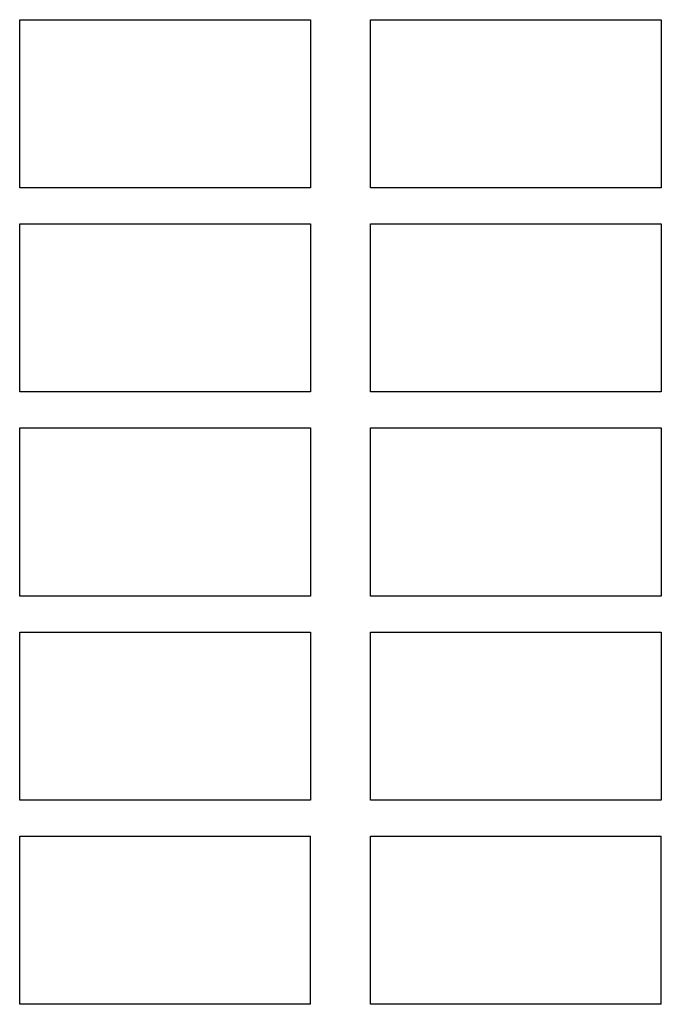
# Model space of a CAD drawing. Extents: x 0 to 841, y 0 to 594.
# Drawn here: x 377 to 398, y 28 to 61 of the extents above; entities that cross this region are included whole.
import ezdxf

# ---------------------------------------------------------------- set-up
doc = ezdxf.new("R2010")
doc.units = 0
doc.header["$LTSCALE"] = 46.255
doc.header["$MEASUREMENT"] = 0
doc.layers.add('13000_TOP', color=7, linetype='CONTINUOUS')

msp = doc.modelspace()

# ---------------------------------------------------------------- linework, layer by layer
at = {"layer": '13000_TOP', "color": 7, "linetype": 'Continuous'}
for p, q in [((376.67378, 60.66743), (386.36128, 60.66743)), ((376.67378, 55.06743), (376.67378, 60.66743)), ((386.36128, 60.66743), (386.36128, 55.06743)), ((388.36128, 60.66743), (398.04878, 60.66743)), ((388.36128, 55.06743), (388.36128, 60.66743)), ((398.04878, 60.66743), (398.04878, 55.06743)), ((386.36128, 55.06743), (376.67378, 55.06743)), ((398.04878, 55.06743), (388.36128, 55.06743)), ((376.67378, 53.86743), (386.36128, 53.86743)), ((376.67378, 48.26743), (376.67378, 53.86743)), ((386.36128, 53.86743), (386.36128, 48.26743)), ((388.36128, 53.86743), (398.04878, 53.86743)), ((388.36128, 48.26743), (388.36128, 53.86743)), ((398.04878, 53.86743), (398.04878, 48.26743)), ((386.36128, 48.26743), (376.67378, 48.26743)), ((398.04878, 48.26743), (388.36128, 48.26743)), ((376.67378, 47.06743), (386.36128, 47.06743)), ((376.67378, 41.46743), (376.67378, 47.06743)), ((386.36128, 47.06743), (386.36128, 41.46743)), ((388.36128, 47.06743), (398.04878, 47.06743)), ((388.36128, 41.46743), (388.36128, 47.06743)), ((398.04878, 47.06743), (398.04878, 41.46743)), ((386.36128, 41.46743), (376.67378, 41.46743)), ((398.04878, 41.46743), (388.36128, 41.46743)), ((376.67378, 40.26743), (386.36128, 40.26743)), ((376.67378, 34.66743), (376.67378, 40.26743)), ((386.36128, 40.26743), (386.36128, 34.66743)), ((388.36128, 40.26743), (398.04878, 40.26743)), ((388.36128, 34.66743), (388.36128, 40.26743)), ((398.04878, 40.26743), (398.04878, 34.66743)), ((386.36128, 34.66743), (376.67378, 34.66743)), ((398.04878, 34.66743), (388.36128, 34.66743)), ((376.67378, 33.46743), (386.36128, 33.46743)), ((376.67378, 27.86743), (376.67378, 33.46743)), ((386.36128, 27.86743), (386.36128, 33.46743)), ((388.36128, 33.46743), (398.04878, 33.46743)), ((388.36128, 27.86743), (388.36128, 33.46743)), ((398.04878, 27.86743), (398.04878, 33.46743)), ((386.36128, 27.86743), (376.67378, 27.86743)), ((398.04878, 27.86743), (388.36128, 27.86743))]:
    msp.add_line(p, q, dxfattribs=at)

doc.saveas('drawing.dxf')
